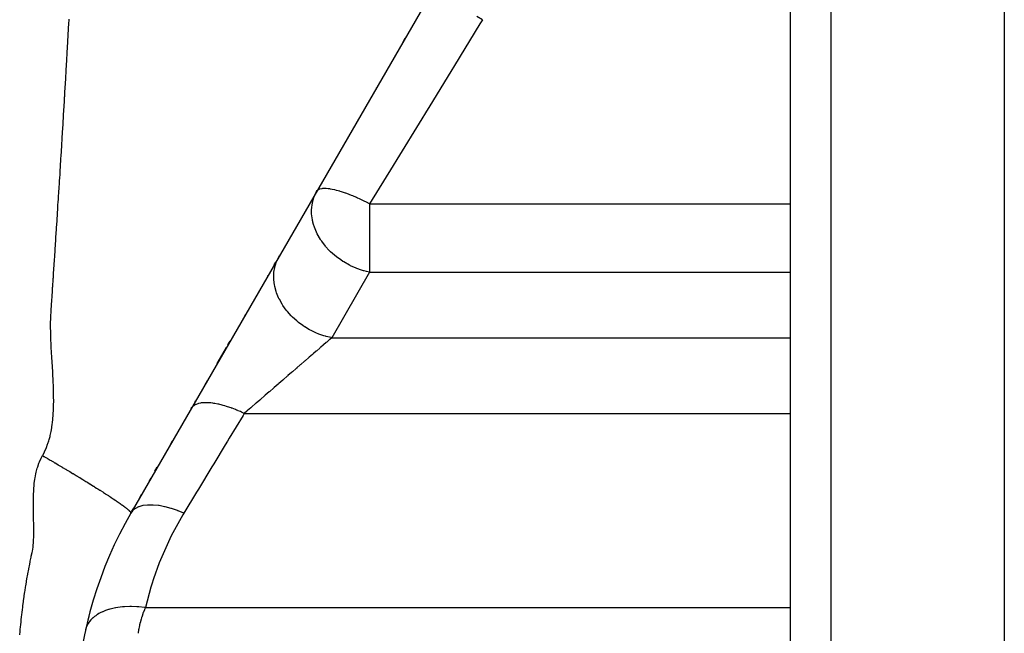
# Model space of a CAD drawing. Extents: x 24 to 1190, y -660 to 283.
# Drawn here: x 835 to 884, y -217 to -187 of the extents above; entities that cross this region are included whole.
import ezdxf

# ---------------------------------------------------------------- set-up
doc = ezdxf.new("R2010")
doc.units = 0
doc.linetypes.add('DASHED', pattern=[11.05, 8.7, -2.35])
doc.layers.get('0').update_dxf_attribs({"linetype": 'CONTINUOUS'})
doc.layers.add('NEVIDI', color=4, linetype='DASHED')

msp = doc.modelspace()

# ---------------------------------------------------------------- linework, layer by layer
at = {"color": 2}
for p, q in [((873, -180.999994), (873, -278.999994)), ((873, -180.999994), (873, -278.999994)), ((883.5, -180.999994), (883.5, -280.999994)), ((855.320508, -185.64101), (840.679492, -210.999994)), ((854.024036, -187.886565), (854.134108, -187.695916)), ((853.949455, -188.015744), (853.951154, -188.012802)), ((852.710639, -190.161436), (852.720851, -190.143747)), ((849.788742, -195.22231), (849.819872, -195.168391)), ((847.931017, -198.439985), (847.975713, -198.362569)), ((847.712278, -198.818851), (847.790356, -198.683617)), ((847.398315, -199.362652), (847.419137, -199.326586)), ((847.226761, -199.659792), (847.233222, -199.6486)), ((846.857238, -200.299823), (846.860971, -200.293358)), ((847.046118, -199.972673), (847.047189, -199.970819)), ((846.661224, -200.639329), (846.674609, -200.616147)), ((846.250208, -201.351231), (846.301322, -201.262698)), ((845.441938, -202.751195), (845.552811, -202.559157)), ((844.916382, -203.661484), (845.365202, -202.884106)), ((844.93051, -203.637014), (844.989585, -203.534694)), ((844.424898, -204.51276), (844.313562, -204.7056)), ((843.84074, -205.524552), (843.856355, -205.497505)), ((843.64364, -205.86594), (843.667898, -205.823922)), ((842.617912, -207.642552), (842.727192, -207.453274)), ((841.861931, -208.951949), (841.97644, -208.753614)), ((841.593994, -209.41603), (841.671465, -209.281846)), ((841.098373, -210.274471), (841.210018, -210.081096)), ((840.735085, -210.903704), (840.821365, -210.754262)), ((840.679492, -210.999994), (840.704655, -210.95641))]:
    msp.add_line(p, q, dxfattribs=at)
msp.add_arc((858, -220.999994), 20, 150.000001, 176.749164, dxfattribs=at)
at = {"layer": 'NEVIDI', "color": 7, "linetype": 'CONTINUOUS'}
for p, q in [((875, -180.999994), (875, -280.999994)), ((837.638593, -187.029988), (837.653231, -186.765933)), ((857.918587, -186.793407), (857.645165, -186.63959)), ((857.918587, -186.793407), (857.794893, -186.995522)), ((837.622114, -187.325882), (837.628417, -187.212873)), ((837.628417, -187.212873), (837.630278, -187.17946)), ((837.630278, -187.17946), (837.638424, -187.033027)), ((837.638424, -187.033027), (837.638593, -187.029988)), ((857.794893, -186.995522), (856.54753, -189.03372)), ((837.589269, -187.911467), (837.597508, -187.765086)), ((837.597508, -187.765086), (837.603441, -187.65947)), ((837.603441, -187.65947), (837.613683, -187.476714)), ((837.613683, -187.476714), (837.613931, -187.472294)), ((837.613931, -187.472294), (837.622114, -187.325882)), ((837.564438, -188.350546), (837.572733, -188.204197)), ((837.572733, -188.204197), (837.578281, -188.106134)), ((837.578281, -188.106134), (837.588599, -187.923343)), ((837.588599, -187.923343), (837.589269, -187.911467)), ((837.539439, -188.78953), (837.547791, -188.643212)), ((837.547791, -188.643212), (837.552952, -188.552618)), ((837.552952, -188.552618), (837.563341, -188.369874)), ((837.563341, -188.369874), (837.564438, -188.350546)), ((837.514273, -189.22842), (837.52268, -189.082134)), ((837.52268, -189.082134), (837.527454, -188.998923)), ((837.527454, -188.998923), (837.537909, -188.816308)), ((837.537909, -188.816308), (837.539439, -188.78953)), ((856.54753, -189.03372), (856.36322, -189.334884)), ((837.486526, -189.708878), (837.48894, -189.667212)), ((837.48894, -189.667212), (837.497403, -189.520959)), ((837.497403, -189.520959), (837.501783, -189.445129)), ((837.501783, -189.445129), (837.512304, -189.262643)), ((837.512304, -189.262643), (837.514273, -189.22842)), ((856.36322, -189.334884), (855.335407, -191.014342)), ((837.449912, -190.337468), (837.460577, -190.155004)), ((837.460577, -190.155004), (837.463441, -190.1059)), ((837.463441, -190.1059), (837.471959, -189.959682)), ((837.471959, -189.959682), (837.475934, -189.891345)), ((837.475934, -189.891345), (837.486526, -189.708878)), ((837.423727, -190.783346), (837.434456, -190.601017)), ((837.434456, -190.601017), (837.437777, -190.544479)), ((837.437777, -190.544479), (837.44635, -190.398298)), ((837.44635, -190.398298), (837.449912, -190.337468)), ((837.39737, -191.229133), (837.408181, -191.04665)), ((837.408181, -191.04665), (837.411947, -190.982954)), ((837.411947, -190.982954), (837.420576, -190.836805)), ((837.420576, -190.836805), (837.423727, -190.783346)), ((855.335407, -191.014342), (855.12558, -191.357202)), ((837.370841, -191.674828), (837.381716, -191.492482)), ((837.381716, -191.492482), (837.38595, -191.421354)), ((837.38595, -191.421354), (837.394635, -191.275228)), ((837.394635, -191.275228), (837.39737, -191.229133)), ((855.12558, -191.357202), (854.942923, -191.655666)), ((837.344143, -192.120372), (837.355082, -191.938173)), ((837.355082, -191.938173), (837.359788, -191.859629)), ((837.359788, -191.859629), (837.368527, -191.713555)), ((837.368527, -191.713555), (837.370841, -191.674828)), ((854.942923, -191.655666), (853.717815, -193.657503)), ((837.30697, -192.735853), (837.315819, -192.589836)), ((837.315819, -192.589836), (837.317273, -192.565826)), ((837.317273, -192.565826), (837.328287, -192.383583)), ((837.328287, -192.383583), (837.333463, -192.297778)), ((837.333463, -192.297778), (837.342256, -192.151738)), ((837.342256, -192.151738), (837.344143, -192.120372)), ((837.280311, -193.173848), (837.289216, -193.02786)), ((837.289216, -193.02786), (837.290244, -193.010986)), ((837.290244, -193.010986), (837.301317, -192.828969)), ((837.301317, -192.828969), (837.30697, -192.735853)), ((837.25349, -193.611745), (837.262448, -193.465791)), ((837.262448, -193.465791), (837.263033, -193.456256)), ((837.263033, -193.456256), (837.27418, -193.274192)), ((837.27418, -193.274192), (837.280311, -193.173848)), ((837.226507, -194.049526), (837.235519, -193.903612)), ((837.235519, -193.903612), (837.235655, -193.901412)), ((837.235655, -193.901412), (837.246869, -193.719411)), ((837.246869, -193.719411), (837.25349, -193.611745)), ((853.53722, -193.952598), (852.386822, -195.832375)), ((853.717815, -193.657503), (853.53722, -193.952598)), ((837.191752, -194.609382), (837.20811, -194.346445)), ((837.20811, -194.346445), (837.208428, -194.341313)), ((837.208428, -194.341313), (837.217477, -194.195426)), ((837.217477, -194.195426), (837.219403, -194.16432)), ((837.219403, -194.16432), (837.226507, -194.049526)), ((837.163947, -195.054047), (837.180395, -194.791356)), ((837.180395, -194.791356), (837.181174, -194.778897)), ((837.181174, -194.778897), (837.190277, -194.633049)), ((837.190277, -194.633049), (837.191752, -194.609382)), ((837.135968, -195.498612), (837.152522, -195.235935)), ((837.152522, -195.235935), (837.153753, -195.216364)), ((837.153753, -195.216364), (837.162912, -195.070555)), ((837.162912, -195.070555), (837.163947, -195.054047)), ((849.650443, -195.521565), (849.690723, -195.418576)), ((849.690723, -195.418576), (849.788742, -195.22231)), ((849.81228, -195.189523), (849.788742, -195.22231)), ((849.844202, -195.159598), (849.81228, -195.189523)), ((849.847679, -195.156946), (849.844202, -195.159598)), ((849.848314, -195.156472), (849.847679, -195.156946)), ((849.9364, -195.111175), (849.848314, -195.156472)), ((849.942672, -195.109034), (849.9364, -195.111175)), ((849.947722, -195.107387), (849.942672, -195.109034)), ((850.050928, -195.08509), (849.947722, -195.107387)), ((850.07694, -195.082102), (850.050928, -195.08509)), ((850.083498, -195.08148), (850.07694, -195.082102)), ((850.19078, -195.077537), (850.083498, -195.08148)), ((850.245049, -195.079202), (850.19078, -195.077537)), ((850.25301, -195.079618), (850.245049, -195.079202)), ((850.35531, -195.08835), (850.25301, -195.079618)), ((850.444525, -195.100364), (850.35531, -195.08835)), ((850.453794, -195.101815), (850.444525, -195.100364)), ((850.544697, -195.11785), (850.453794, -195.101815)), ((850.672448, -195.14528), (850.544697, -195.11785)), ((850.682885, -195.147747), (850.672448, -195.14528)), ((850.759296, -195.166752), (850.682885, -195.147747)), ((850.840758, -195.188727), (850.759296, -195.166752)), ((850.925489, -195.2133), (850.840758, -195.188727)), ((850.93695, -195.21675), (850.925489, -195.2133)), ((850.999896, -195.236213), (850.93695, -195.21675)), ((851.199932, -195.303419), (850.999896, -195.236213)), ((851.212231, -195.307799), (851.199932, -195.303419)), ((851.267646, -195.327868), (851.212231, -195.307799)), ((851.491758, -195.414319), (851.267646, -195.327868)), ((851.50472, -195.419566), (851.491758, -195.414319)), ((851.562275, -195.443175), (851.50472, -195.419566)), ((851.745205, -195.521477), (851.562275, -195.443175)), ((837.098403, -196.090961), (837.107675, -195.945225)), ((837.107675, -195.945225), (837.107798, -195.9433)), ((837.107798, -195.9433), (837.124463, -195.680576)), ((837.124463, -195.680576), (837.126163, -195.653718)), ((837.126163, -195.653718), (837.135379, -195.507946)), ((837.135379, -195.507946), (837.135968, -195.498612)), ((849.545918, -196.010432), (849.562072, -195.873007)), ((849.562072, -195.873007), (849.595156, -195.706072)), ((849.595156, -195.706072), (849.61691, -195.624992)), ((849.61691, -195.624992), (849.650443, -195.521565)), ((851.796697, -195.544383), (851.745205, -195.521477)), ((851.810128, -195.550419), (851.796697, -195.544383)), ((851.882566, -195.583401), (851.810128, -195.550419)), ((852.110277, -195.691702), (851.882566, -195.583401)), ((852.123982, -195.69844), (852.110277, -195.691702)), ((852.226413, -195.749571), (852.123982, -195.69844)), ((852.386822, -195.832375), (852.226413, -195.749571)), ((852.386818, -195.832367), (873, -195.832367)), ((852.386818, -195.832367), (852.386818, -196.72231)), ((837.067836, -196.569343), (837.079471, -196.387621)), ((837.079471, -196.387621), (837.079805, -196.382398)), ((837.079805, -196.382398), (837.089113, -196.236685)), ((837.089113, -196.236685), (837.096238, -196.124948)), ((837.096238, -196.124948), (837.098403, -196.090961)), ((849.539609, -196.12716), (849.545918, -196.010432)), ((849.539653, -196.237552), (849.539609, -196.12716)), ((849.543832, -196.326683), (849.539653, -196.237552)), ((849.580913, -196.60984), (849.543832, -196.326683)), ((837.039279, -197.013533), (837.05098, -196.831839)), ((837.05098, -196.831839), (837.051775, -196.819471)), ((837.051775, -196.819471), (837.061136, -196.67379)), ((837.061136, -196.67379), (837.067836, -196.569343)), ((849.588912, -196.649336), (849.580913, -196.60984)), ((849.599381, -196.696574), (849.588912, -196.649336)), ((849.605497, -196.72231), (849.599381, -196.696574)), ((849.636783, -196.838666), (849.605497, -196.72231)), ((849.680418, -196.973251), (849.636783, -196.838666)), ((852.386818, -196.72231), (852.386818, -199.179766)), ((837.010562, -197.457714), (837.022316, -197.276201)), ((837.022316, -197.276201), (837.023593, -197.256452)), ((837.023593, -197.256452), (837.033004, -197.110801)), ((837.033004, -197.110801), (837.039279, -197.013533)), ((849.744261, -197.13662), (849.680418, -196.973251)), ((849.779077, -197.214717), (849.744261, -197.13662)), ((849.81687, -197.293088), (849.779077, -197.214717)), ((849.982468, -197.582686), (849.81687, -197.293088)), ((836.976305, -197.984573), (836.981704, -197.901754)), ((836.981704, -197.901754), (836.993519, -197.720226)), ((836.993519, -197.720226), (836.995267, -197.693351)), ((836.995267, -197.693351), (837.004724, -197.547727)), ((837.004724, -197.547727), (837.010562, -197.457714)), ((849.995954, -197.603404), (849.982468, -197.582686)), ((850.036985, -197.664375), (849.995954, -197.603404)), ((850.214716, -197.899096), (850.036985, -197.664375)), ((850.246736, -197.9372), (850.214716, -197.899096)), ((836.947731, -198.421321), (836.952689, -198.345734)), ((836.952689, -198.345734), (836.964577, -198.164167)), ((836.964577, -198.164167), (836.966799, -198.130169)), ((836.966799, -198.130169), (836.976305, -197.984573)), ((850.394037, -198.099407), (850.246736, -197.9372)), ((850.469524, -198.17526), (850.394037, -198.099407)), ((850.572989, -198.272355), (850.469524, -198.17526)), ((850.75615, -198.427311), (850.572989, -198.272355)), ((836.909331, -199.003421), (836.918967, -198.857926)), ((836.918967, -198.857926), (836.923494, -198.789436)), ((836.923494, -198.789436), (836.935473, -198.607791)), ((836.935473, -198.607791), (836.938166, -198.566874)), ((836.938166, -198.566874), (836.947731, -198.421321)), ((847.749647, -198.876461), (847.822876, -198.660476)), ((847.822876, -198.660476), (847.833012, -198.636216)), ((847.833012, -198.636216), (847.850798, -198.595851)), ((847.850798, -198.595851), (847.931017, -198.439985)), ((850.764331, -198.433777), (850.75615, -198.427311)), ((850.967337, -198.583133), (850.764331, -198.433777)), ((851.069879, -198.651093), (850.967337, -198.583133)), ((851.114802, -198.679408), (851.069879, -198.651093)), ((851.405391, -198.842819), (851.114802, -198.679408)), ((851.435799, -198.858058), (851.405391, -198.842819)), ((851.44866, -198.864403), (851.435799, -198.858058)), ((851.728043, -198.987985), (851.44866, -198.864403)), ((836.880325, -199.439815), (836.889996, -199.294356)), ((836.889996, -199.294356), (836.89408, -199.232956)), ((836.89408, -199.232956), (836.906131, -199.05164)), ((836.906131, -199.05164), (836.909331, -199.003421)), ((847.68289, -199.484356), (847.686731, -199.246839)), ((847.686731, -199.246839), (847.688188, -199.228166)), ((847.688188, -199.228166), (847.693369, -199.174305)), ((847.693369, -199.174305), (847.73221, -198.945644)), ((847.73221, -198.945644), (847.737429, -198.923756)), ((847.737429, -198.923756), (847.749647, -198.876461)), ((852.386818, -199.179766), (850.529093, -202.397441)), ((851.757219, -198.999373), (851.728043, -198.987985)), ((851.992637, -199.081241), (851.757219, -198.999373)), ((852.090107, -199.110034), (851.992637, -199.081241)), ((852.1195, -199.118141), (852.090107, -199.110034)), ((852.230727, -199.146424), (852.1195, -199.118141)), ((852.386818, -199.179766), (852.230727, -199.146424)), ((852.386818, -199.179766), (873, -199.179766)), ((836.851439, -199.876271), (836.861041, -199.73076)), ((836.861041, -199.73076), (836.864624, -199.676567)), ((836.864624, -199.676567), (836.876649, -199.495152)), ((836.876649, -199.495152), (836.880325, -199.439815)), ((847.6861, -199.544264), (847.68289, -199.484356)), ((847.687152, -199.559159), (847.6861, -199.544264)), ((847.718363, -199.801884), (847.687152, -199.559159)), ((847.73118, -199.866977), (847.718363, -199.801884)), ((836.818459, -200.380599), (836.822864, -200.312873)), ((836.822864, -200.312873), (836.832351, -200.167326)), ((836.832351, -200.167326), (836.83543, -200.120196)), ((836.83543, -200.120196), (836.847363, -199.938205)), ((836.847363, -199.938205), (836.851439, -199.876271)), ((847.733457, -199.877643), (847.73118, -199.866977)), ((847.799217, -200.121608), (847.733457, -199.877643)), ((847.822712, -200.19098), (847.799217, -200.121608)), ((847.824932, -200.197225), (847.822712, -200.19098)), ((847.924195, -200.438504), (847.824932, -200.197225)), ((836.790399, -200.820543), (836.79484, -200.749668)), ((836.79484, -200.749668), (836.804048, -200.604027)), ((836.804048, -200.604027), (836.806607, -200.564027)), ((836.806607, -200.564027), (836.818459, -200.380599)), ((847.959171, -200.510817), (847.924195, -200.438504)), ((847.960091, -200.512651), (847.959171, -200.510817)), ((848.091242, -200.747317), (847.960091, -200.512651)), ((848.136687, -200.818727), (848.091242, -200.747317)), ((836.752842, -201.454074), (836.763258, -201.263868)), ((836.763258, -201.263868), (836.767549, -201.186844)), ((836.767549, -201.186844), (836.776475, -201.040987)), ((836.776475, -201.040987), (836.778549, -201.008292)), ((836.778549, -201.008292), (836.790027, -200.826494)), ((836.790027, -200.826494), (836.790399, -200.820543)), ((848.138229, -200.821079), (848.136687, -200.818727)), ((848.297575, -201.042969), (848.138229, -200.821079)), ((848.351904, -201.110615), (848.297575, -201.042969)), ((848.356951, -201.116724), (848.351904, -201.110615)), ((848.540082, -201.32098), (848.356951, -201.116724)), ((836.745504, -201.720873), (836.746181, -201.627139)), ((836.746839, -201.911412), (836.745504, -201.720873)), ((836.746181, -201.627139), (836.751302, -201.479284)), ((836.751302, -201.479284), (836.752842, -201.454074)), ((848.602358, -201.383692), (848.540082, -201.32098)), ((848.611795, -201.392932), (848.602358, -201.383692)), ((848.814586, -201.576552), (848.611795, -201.392932)), ((848.88394, -201.633447), (848.814586, -201.576552)), ((848.898468, -201.64502), (848.88394, -201.633447)), ((849.116903, -201.805798), (848.898468, -201.64502)), ((836.747106, -201.929058), (836.746839, -201.911412)), ((836.750188, -202.08142), (836.747106, -201.929058)), ((836.752805, -202.179193), (836.750188, -202.08142)), ((836.759392, -202.379805), (836.752805, -202.179193)), ((849.192002, -201.855783), (849.116903, -201.805798)), ((849.21213, -201.868753), (849.192002, -201.855783)), ((849.441841, -202.004789), (849.21213, -201.868753)), ((849.521646, -202.047185), (849.441841, -202.004789)), ((849.547593, -202.060457), (849.521646, -202.047185)), ((849.784595, -202.170572), (849.547593, -202.060457)), ((849.867617, -202.204592), (849.784595, -202.170572)), ((849.899478, -202.217042), (849.867617, -202.204592)), ((850.139098, -202.300213), (849.899478, -202.217042)), ((836.759694, -202.388092), (836.759392, -202.379805)), ((836.765688, -202.542146), (836.759694, -202.388092)), ((836.770187, -202.648177), (836.765688, -202.542146)), ((836.772328, -202.696553), (836.770187, -202.648177)), ((836.779505, -202.851234), (836.772328, -202.696553)), ((850.261522, -202.629162), (850.131308, -202.741931)), ((850.224322, -202.32544), (850.139098, -202.300213)), ((850.261814, -202.335827), (850.224322, -202.32544)), ((850.284943, -202.608879), (850.261522, -202.629162)), ((850.49991, -202.391769), (850.261814, -202.335827)), ((850.321154, -202.57752), (850.284943, -202.608879)), ((850.406162, -202.503901), (850.321154, -202.57752)), ((850.42773, -202.485223), (850.406162, -202.503901)), ((850.529091, -202.397442), (850.42773, -202.485223)), ((850.529093, -202.397441), (850.49991, -202.391769)), ((850.529093, -202.397441), (873, -202.397441)), ((836.779568, -202.85254), (836.779505, -202.851234)), ((836.793421, -203.126236), (836.779568, -202.85254)), ((836.795298, -203.161333), (836.793421, -203.126236)), ((836.803859, -203.316731), (836.795298, -203.161333)), ((849.612102, -203.191577), (849.58291, -203.216859)), ((849.63656, -203.170396), (849.612102, -203.191577)), ((849.766241, -203.058089), (849.63656, -203.170396)), ((849.794179, -203.033894), (849.766241, -203.058089)), ((849.940914, -202.906818), (849.794179, -203.033894)), ((849.967492, -202.8838), (849.940914, -202.906818)), ((849.999257, -202.856291), (849.967492, -202.8838)), ((850.106262, -202.763622), (849.999257, -202.856291)), ((850.131308, -202.741931), (850.106262, -202.763622)), ((836.804511, -203.32827), (836.803859, -203.316731)), ((836.820894, -203.608164), (836.804511, -203.32827)), ((836.822095, -203.628127), (836.820894, -203.608164)), ((836.831539, -203.783993), (836.822095, -203.628127)), ((849.193239, -203.554324), (849.021103, -203.703398)), ((849.22478, -203.527009), (849.193239, -203.554324)), ((849.23978, -203.514018), (849.22478, -203.527009)), ((849.391532, -203.382597), (849.23978, -203.514018)), ((849.422047, -203.35617), (849.391532, -203.382597)), ((849.58291, -203.216859), (849.422047, -203.35617)), ((836.832867, -203.805811), (836.831539, -203.783993)), ((836.849853, -204.088771), (836.832867, -203.805811)), ((836.850248, -204.095588), (836.849853, -204.088771)), ((836.858921, -204.250984), (836.850248, -204.095588)), ((848.563985, -204.099273), (848.380217, -204.258421)), ((848.597916, -204.069888), (848.563985, -204.099273)), ((848.778586, -203.913423), (848.597916, -204.069888)), ((848.811853, -203.884614), (848.778586, -203.913423)), ((848.815678, -203.881301), (848.811853, -203.884614)), ((848.988596, -203.73155), (848.815678, -203.881301)), ((849.021103, -203.703398), (848.988596, -203.73155)), ((836.860619, -204.282905), (836.858921, -204.250984)), ((836.866889, -204.405995), (836.860619, -204.282905)), ((836.874096, -204.560565), (836.866889, -204.405995)), ((836.874407, -204.567647), (836.874096, -204.560565)), ((836.882047, -204.756104), (836.874407, -204.567647)), ((847.937164, -204.642117), (847.915637, -204.66076)), ((848.12485, -204.479576), (847.937164, -204.642117)), ((848.159676, -204.449415), (848.12485, -204.479576)), ((848.345922, -204.288121), (848.159676, -204.449415)), ((848.371721, -204.265779), (848.345922, -204.288121)), ((848.380217, -204.258421), (848.371721, -204.265779)), ((836.885965, -204.868304), (836.882047, -204.756104)), ((836.890472, -205.021404), (836.885965, -204.868304)), ((836.890985, -205.041407), (836.890472, -205.021404)), ((836.894786, -205.224258), (836.890985, -205.041407)), ((847.454971, -205.05971), (847.26726, -205.222273)), ((847.455833, -205.058964), (847.454971, -205.05971)), ((847.490007, -205.029368), (847.455833, -205.058964)), ((847.678648, -204.865999), (847.490007, -205.029368)), ((847.713598, -204.835731), (847.678648, -204.865999)), ((847.902142, -204.672447), (847.713598, -204.835731)), ((847.915637, -204.66076), (847.902142, -204.672447)), ((836.896142, -205.325744), (836.894786, -205.224258)), ((836.895764, -205.685177), (836.897047, -205.504758)), ((836.897039, -205.476835), (836.896142, -205.325744)), ((836.897047, -205.504758), (836.897039, -205.476835)), ((844.004163, -205.623357), (843.993009, -205.626349)), ((844.011913, -205.621362), (844.004163, -205.623357)), ((844.094509, -205.603933), (844.011913, -205.621362)), ((844.12419, -205.599196), (844.094509, -205.603933)), ((844.202447, -205.589989), (844.12419, -205.599196)), ((844.211791, -205.589181), (844.202447, -205.589989)), ((844.238203, -205.587205), (844.211791, -205.589181)), ((844.271215, -205.585351), (844.238203, -205.587205)), ((844.396993, -205.58387), (844.271215, -205.585351)), ((844.433052, -205.584907), (844.396993, -205.58387)), ((844.433344, -205.584918), (844.433052, -205.584907)), ((844.44402, -205.585341), (844.433344, -205.584918)), ((844.56969, -205.593943), (844.44402, -205.585341)), ((844.608557, -205.597862), (844.56969, -205.593943)), ((844.69301, -205.608236), (844.608557, -205.597862)), ((844.704843, -205.609883), (844.69301, -205.608236)), ((844.754949, -205.61736), (844.704843, -205.609883)), ((844.796367, -205.624133), (844.754949, -205.61736)), ((844.951402, -205.653932), (844.796367, -205.624133)), ((846.827932, -205.602745), (846.793959, -205.632167)), ((846.999908, -205.453808), (846.827932, -205.602745)), ((847.011768, -205.443537), (846.999908, -205.453808)), ((847.046265, -205.413662), (847.011768, -205.443537)), ((847.232429, -205.252438), (847.046265, -205.413662)), ((847.26726, -205.222273), (847.232429, -205.252438)), ((836.879672, -206.13588), (836.888763, -205.955152)), ((836.888763, -205.955152), (836.889911, -205.924609)), ((836.889911, -205.924609), (836.894143, -205.776394)), ((836.894143, -205.776394), (836.895764, -205.685177)), ((843.690239, -205.800707), (843.645622, -205.862504)), ((843.704526, -205.78505), (843.690239, -205.800707)), ((843.717003, -205.772523), (843.704526, -205.78505)), ((843.721569, -205.768174), (843.717003, -205.772523)), ((843.764049, -205.732683), (843.721569, -205.768174)), ((843.782461, -205.71959), (843.764049, -205.732683)), ((843.8414, -205.684555), (843.782461, -205.71959)), ((843.847665, -205.681345), (843.8414, -205.684555)), ((843.856555, -205.676934), (843.847665, -205.681345)), ((843.87884, -205.666586), (843.856555, -205.676934)), ((843.966969, -205.633913), (843.87884, -205.666586)), ((843.993009, -205.626349), (843.966969, -205.633913)), ((844.977449, -205.659588), (844.951402, -205.653932)), ((844.990236, -205.662431), (844.977449, -205.659588)), ((844.995002, -205.663501), (844.990236, -205.662431)), ((845.157592, -205.703405), (844.995002, -205.663501)), ((845.203166, -205.715724), (845.157592, -205.703405)), ((845.282069, -205.738164), (845.203166, -205.715724)), ((845.295631, -205.742161), (845.282069, -205.738164)), ((845.371889, -205.765371), (845.295631, -205.742161)), ((845.418935, -205.780306), (845.371889, -205.765371)), ((845.592807, -205.839415), (845.418935, -205.780306)), ((845.60188, -205.842664), (845.592807, -205.839415)), ((845.615985, -205.847746), (845.60188, -205.842664)), ((845.641073, -205.856882), (845.615985, -205.847746)), ((845.818533, -205.924916), (845.641073, -205.856882)), ((845.867618, -205.944772), (845.818533, -205.924916)), ((845.932067, -205.971514), (845.867618, -205.944772)), ((845.946311, -205.977526), (845.932067, -205.971514)), ((846.047511, -206.021295), (845.946311, -205.977526)), ((846.097004, -206.043369), (846.047511, -206.021295)), ((846.241717, -206.110419), (846.097004, -206.043369)), ((846.370407, -205.998977), (846.241717, -206.110426)), ((846.402924, -205.970816), (846.370407, -205.998977)), ((846.556343, -205.83795), (846.402924, -205.970816)), ((846.579841, -205.8176), (846.556343, -205.83795)), ((846.61317, -205.788736), (846.579841, -205.8176)), ((846.793959, -205.632167), (846.61317, -205.788736)), ((836.829559, -206.644293), (836.838983, -206.572191)), ((836.838983, -206.572191), (836.858686, -206.395844)), ((836.858686, -206.395844), (836.862038, -206.36106)), ((836.862038, -206.36106), (836.874138, -206.217121)), ((836.874138, -206.217121), (836.879672, -206.13588)), ((846.183539, -206.206389), (845.504171, -207.327053)), ((846.241717, -206.110419), (846.183539, -206.206389)), ((846.241716, -206.110418), (873, -206.110418)), ((836.728343, -207.190569), (836.758479, -207.056713)), ((836.758479, -207.056713), (836.771604, -206.992594)), ((836.771604, -206.992594), (836.802235, -206.824673)), ((836.802235, -206.824673), (836.808962, -206.783501)), ((836.808962, -206.783501), (836.829559, -206.644293)), ((836.616651, -207.580102), (836.65758, -207.452357)), ((836.65758, -207.452357), (836.674391, -207.395468)), ((836.674391, -207.395468), (836.717208, -207.236083)), ((836.717208, -207.236083), (836.728343, -207.190569)), ((845.413477, -207.476657), (845.308297, -207.650156)), ((845.504171, -207.327053), (845.413477, -207.476657)), ((836.374123, -208.138579), (836.448212, -207.994626)), ((836.448212, -207.994626), (836.469612, -207.949453)), ((836.469612, -207.949453), (836.52286, -207.828768)), ((836.52286, -207.828768), (836.543566, -207.778239)), ((836.543566, -207.778239), (836.60055, -207.62673)), ((836.60055, -207.62673), (836.616651, -207.580102)), ((845.308297, -207.650156), (844.742004, -208.584296)), ((836.177226, -208.547954), (836.204536, -208.479835)), ((836.204536, -208.479835), (836.285607, -208.302364)), ((836.285607, -208.302364), (836.319043, -208.237837)), ((836.319043, -208.237837), (836.349365, -208.182895)), ((836.349365, -208.182895), (836.374123, -208.138579)), ((836.349365, -208.182895), (836.420615, -208.22391)), ((836.420615, -208.22391), (836.427094, -208.227644)), ((836.427094, -208.227644), (836.44875, -208.240129)), ((836.44875, -208.240129), (836.573143, -208.312001)), ((836.573143, -208.312001), (836.596956, -208.325789)), ((836.596956, -208.325789), (836.618902, -208.338505)), ((836.618902, -208.338505), (836.730627, -208.403367)), ((836.730627, -208.403367), (836.769053, -208.425725)), ((836.769053, -208.425725), (836.791252, -208.438653)), ((836.791252, -208.438653), (836.88655, -208.494246)), ((836.88655, -208.494246), (836.943046, -208.527278)), ((836.023285, -209.068186), (836.04002, -208.994783)), ((836.04002, -208.994783), (836.090693, -208.803623)), ((836.090693, -208.803623), (836.112415, -208.732553)), ((836.112415, -208.732553), (836.177226, -208.547954)), ((836.943046, -208.527278), (836.965451, -208.540392)), ((836.965451, -208.540392), (837.046926, -208.588158)), ((837.046926, -208.588158), (837.118488, -208.630208)), ((837.118488, -208.630208), (837.141037, -208.643476)), ((837.141037, -208.643476), (837.205336, -208.681362)), ((837.205336, -208.681362), (837.294947, -208.734285)), ((837.294947, -208.734285), (837.317594, -208.747683)), ((837.317594, -208.747683), (837.367291, -208.777116)), ((837.367291, -208.777116), (837.471968, -208.839262)), ((837.471968, -208.839262), (837.494653, -208.852757)), ((837.494653, -208.852757), (837.526697, -208.871836)), ((837.526697, -208.871836), (837.649025, -208.944848)), ((837.649025, -208.944848), (837.671675, -208.958399)), ((837.671675, -208.958399), (837.688896, -208.968708)), ((837.688896, -208.968708), (837.825621, -209.050767)), ((844.652373, -208.732149), (843.989107, -209.826256)), ((844.742004, -208.584296), (844.652373, -208.732149)), ((835.945962, -209.541682), (835.972934, -209.33975)), ((835.972934, -209.33975), (835.985085, -209.265011)), ((835.985085, -209.265011), (836.023285, -209.068186)), ((837.825621, -209.050767), (837.847631, -209.064012)), ((837.847631, -209.064012), (837.848179, -209.064342)), ((837.848179, -209.064342), (838.001261, -209.156741)), ((838.001261, -209.156741), (838.008505, -209.161125)), ((838.008505, -209.161125), (838.023646, -209.170294)), ((838.023646, -209.170294), (838.165014, -209.256136)), ((838.165014, -209.256136), (838.175294, -209.262396)), ((838.175294, -209.262396), (838.197434, -209.275886)), ((838.197434, -209.275886), (838.322768, -209.352464)), ((838.322768, -209.352464), (838.347181, -209.367423)), ((838.347181, -209.367423), (838.36901, -209.380812)), ((838.36901, -209.380812), (838.475474, -209.446277)), ((838.475474, -209.446277), (838.516373, -209.471502)), ((838.516373, -209.471502), (838.537849, -209.484765)), ((838.537849, -209.484765), (838.628372, -209.540806)), ((835.909157, -210.106914), (835.916943, -209.9009)), ((835.916943, -209.9009), (835.921365, -209.822774)), ((835.921365, -209.822774), (835.937886, -209.617746)), ((835.937886, -209.617746), (835.945962, -209.541682)), ((838.628372, -209.540806), (838.682305, -209.574301)), ((838.682305, -209.574301), (838.703298, -209.58736)), ((838.703298, -209.58736), (838.775577, -209.632422)), ((838.775577, -209.632422), (838.844392, -209.675468)), ((838.844392, -209.675468), (838.864851, -209.688294)), ((838.864851, -209.688294), (838.922056, -209.724226)), ((838.922056, -209.724226), (839.002034, -209.774642)), ((839.002034, -209.774642), (839.021906, -209.787202)), ((839.021906, -209.787202), (839.061935, -209.812544)), ((839.061935, -209.812544), (839.154765, -209.871537)), ((839.154765, -209.871537), (839.17394, -209.883763)), ((839.17394, -209.883763), (839.200195, -209.900526)), ((839.200195, -209.900526), (839.30202, -209.965802)), ((839.30202, -209.965802), (839.320446, -209.977662)), ((843.989107, -209.826256), (843.900563, -209.972316)), ((835.904026, -210.474929), (835.904464, -210.393315)), ((835.904464, -210.393315), (835.907283, -210.187491)), ((835.907283, -210.187491), (835.909157, -210.106914)), ((839.320446, -209.977662), (839.331324, -209.984669)), ((839.331324, -209.984669), (839.443302, -210.057125)), ((839.443302, -210.057125), (839.46009, -210.068039)), ((839.46009, -210.068039), (839.460961, -210.068606)), ((839.460961, -210.068606), (839.578202, -210.14524)), ((839.578202, -210.14524), (839.580804, -210.14695)), ((839.580804, -210.14695), (839.595013, -210.156291)), ((839.595013, -210.156291), (839.698319, -210.224571)), ((839.698319, -210.224571), (839.706277, -210.229859)), ((839.706277, -210.229859), (839.722183, -210.240441)), ((839.722183, -210.240441), (839.807822, -210.297723)), ((839.807822, -210.297723), (839.827205, -210.310764)), ((839.827205, -210.310764), (839.842149, -210.320839)), ((839.842149, -210.320839), (839.913214, -210.369006)), ((839.913214, -210.369006), (839.940618, -210.387702)), ((839.940618, -210.387702), (839.954577, -210.397253)), ((839.954577, -210.397253), (840.010298, -210.435574)), ((840.010298, -210.435574), (840.046236, -210.46047)), ((843.900563, -209.972316), (843.27757, -210.999998)), ((835.904497, -210.68163), (835.904026, -210.474929)), ((835.90525, -210.761957), (835.904497, -210.68163)), ((835.908379, -210.969231), (835.90525, -210.761957)), ((840.046236, -210.46047), (840.059183, -210.469476)), ((840.059183, -210.469476), (840.102732, -210.499924)), ((840.102732, -210.499924), (840.143873, -210.528924)), ((840.143873, -210.528924), (840.155782, -210.537365)), ((840.155782, -210.537365), (840.186688, -210.559375)), ((840.186688, -210.559375), (840.233356, -210.592921)), ((840.233356, -210.592921), (840.244213, -210.600784)), ((840.244213, -210.600784), (840.265467, -210.616246)), ((840.265467, -210.616246), (840.314553, -210.652342)), ((840.314553, -210.652342), (840.324348, -210.659615)), ((840.324348, -210.659615), (840.336014, -210.668312)), ((840.336014, -210.668312), (840.387423, -210.707122)), ((840.387423, -210.707122), (840.396153, -210.7138)), ((840.396153, -210.7138), (840.400976, -210.717501)), ((840.400976, -210.717501), (840.451956, -210.757215)), ((840.451956, -210.757215), (840.457889, -210.761915)), ((840.457889, -210.761915), (840.459622, -210.763292)), ((840.459622, -210.763292), (840.508195, -210.802605)), ((840.508195, -210.802605), (840.509, -210.80327)), ((840.509, -210.80327), (840.51479, -210.808068)), ((840.51479, -210.808068), (840.552455, -210.840021)), ((840.552455, -210.840021), (840.556205, -210.843285)), ((840.556205, -210.843285), (840.561761, -210.848152)), ((840.561761, -210.848152), (840.589994, -210.873586)), ((840.589994, -210.873586), (840.596133, -210.879304)), ((840.596133, -210.879304), (840.600673, -210.883585)), ((840.600673, -210.883585), (840.620315, -210.902732)), ((840.620315, -210.902732), (840.628146, -210.910722)), ((840.628146, -210.910722), (840.631685, -210.914418)), ((840.631685, -210.914418), (840.644758, -210.928659)), ((840.644758, -210.928659), (840.652451, -210.937623)), ((840.76196, -210.888782), (840.679489, -211)), ((840.766935, -210.883503), (840.76196, -210.888782)), ((840.771919, -210.878331), (840.766935, -210.883503)), ((840.894811, -210.778475), (840.771919, -210.878331)), ((840.90137, -210.774281), (840.894811, -210.778475)), ((840.908008, -210.770126), (840.90137, -210.774281)), ((841.063383, -210.693916), (840.908008, -210.770126)), ((841.071429, -210.690868), (841.063383, -210.693916)), ((841.079552, -210.687864), (841.071429, -210.690868)), ((841.265158, -210.636408), (841.079552, -210.687864)), ((841.27457, -210.634549), (841.265158, -210.636408)), ((841.283919, -210.632765), (841.27457, -210.634549)), ((841.497074, -210.606825), (841.283919, -210.632765)), ((841.507726, -210.606184), (841.497074, -210.606825)), ((841.518287, -210.605604), (841.507726, -210.606184)), ((841.755602, -210.605601), (841.518287, -210.605604)), ((841.767318, -210.606189), (841.755602, -210.605601)), ((841.778926, -210.606822), (841.767318, -210.606189)), ((842.036912, -210.632742), (841.778926, -210.606822)), ((842.049512, -210.634549), (842.036912, -210.632742)), ((842.062178, -210.636413), (842.049512, -210.634549)), ((842.336895, -210.687867), (842.062178, -210.636413)), ((842.3502, -210.690866), (842.336895, -210.687867)), ((842.363556, -210.693922), (842.3502, -210.690866)), ((842.65093, -210.770132), (842.363556, -210.693922)), ((842.664733, -210.774277), (842.65093, -210.770132)), ((842.678584, -210.77848), (842.664733, -210.774277)), ((842.974437, -210.878339), (842.678584, -210.77848)), ((842.988343, -210.883497), (842.974437, -210.878339)), ((843.002498, -210.88879), (842.988343, -210.883497)), ((843.277568, -210.999994), (843.002498, -210.88879)), ((835.909892, -211.047718), (835.908379, -210.969231)), ((835.914324, -211.25458), (835.909892, -211.047718)), ((835.916008, -211.331012), (835.914324, -211.25458)), ((835.920148, -211.536257), (835.916008, -211.331012)), ((840.652451, -210.937623), (840.655019, -210.940747)), ((840.655019, -210.940747), (840.662576, -210.950473)), ((840.662576, -210.950473), (840.669289, -210.960115)), ((840.669289, -210.960115), (840.67092, -210.962684)), ((840.67092, -210.962684), (840.674632, -210.969075)), ((840.674632, -210.969075), (840.678923, -210.97832)), ((840.678923, -210.97832), (840.67965, -210.980347)), ((840.681204, -210.995578), (840.679492, -210.999994)), ((840.67965, -210.980347), (840.680693, -210.983892)), ((840.680693, -210.983892), (840.68164, -210.99237)), ((840.681504, -210.993877), (840.681204, -210.995578)), ((840.68164, -210.99237), (840.681504, -210.993877)), ((843.225125, -211.087105), (842.659867, -212.117274)), ((843.277568, -210.999994), (843.225125, -211.087105)), ((835.921361, -211.610726), (835.920148, -211.536257)), ((835.923306, -211.813299), (835.921361, -211.610726)), ((835.921597, -212.084835), (835.923368, -211.88579)), ((835.923368, -211.88579), (835.923306, -211.813299)), ((835.911605, -212.422217), (835.914791, -212.34854)), ((835.914791, -212.34854), (835.920261, -212.156361)), ((835.920261, -212.156361), (835.921597, -212.084835)), ((842.590706, -212.256887), (842.127089, -213.298155)), ((842.659867, -212.117274), (842.590706, -212.256887)), ((835.839727, -212.926564), (835.853181, -212.864755)), ((835.853181, -212.864755), (835.887749, -212.679882)), ((835.887749, -212.679882), (835.897371, -212.606033)), ((835.897371, -212.606033), (835.911605, -212.422217)), ((835.751677, -213.353268), (835.787935, -213.170695)), ((835.787935, -213.170695), (835.799519, -213.113971)), ((835.799519, -213.113971), (835.839727, -212.926564)), ((842.127089, -213.298155), (842.071332, -213.438578)), ((835.658307, -213.836384), (835.692147, -213.65834)), ((835.692147, -213.65834), (835.704573, -213.594065)), ((835.704573, -213.594065), (835.739578, -213.414864)), ((835.739578, -213.414864), (835.751677, -213.353268)), ((842.071332, -213.438578), (841.78582, -214.229487)), ((835.571321, -214.321126), (835.602137, -214.144336)), ((835.602137, -214.144336), (835.613854, -214.078694)), ((835.613854, -214.078694), (835.646162, -213.90158)), ((835.646162, -213.90158), (835.658307, -213.836384)), ((841.78582, -214.229487), (841.702309, -214.489484)), ((835.493319, -214.805162), (835.520532, -214.629613)), ((835.520532, -214.629613), (835.531112, -214.563326)), ((835.531112, -214.563326), (835.560136, -214.38703)), ((835.560136, -214.38703), (835.571321, -214.321126)), ((841.658953, -214.631006), (841.392341, -215.636941)), ((841.702309, -214.489484), (841.658953, -214.631006)), ((835.423899, -215.287877), (835.44797, -215.114428)), ((835.44797, -215.114428), (835.457647, -215.046574)), ((835.457647, -215.046574), (835.483231, -214.872092)), ((835.483231, -214.872092), (835.493319, -214.805162)), ((835.361613, -215.770272), (835.383021, -215.598695)), ((835.383021, -215.598695), (835.391912, -215.529264)), ((835.391912, -215.529264), (835.414614, -215.356629)), ((835.414614, -215.356629), (835.423899, -215.287877)), ((839.590063, -215.734083), (839.437029, -215.785831)), ((839.6037, -215.729948), (839.590063, -215.734083)), ((839.644157, -215.718108), (839.6037, -215.729948)), ((839.724022, -215.696534), (839.644157, -215.718108)), ((839.920005, -215.652871), (839.724022, -215.696534)), ((839.934852, -215.650062), (839.920005, -215.652871)), ((839.949967, -215.647271), (839.934852, -215.650062)), ((840.036227, -215.63263), (839.949967, -215.647271)), ((840.2765, -215.602648), (840.036227, -215.63263)), ((840.277637, -215.602542), (840.2765, -215.602648)), ((840.292352, -215.601197), (840.277637, -215.602542)), ((840.368998, -215.595053), (840.292352, -215.601197)), ((840.622522, -215.584593), (840.368998, -215.595053)), ((840.653182, -215.584311), (840.622522, -215.584593)), ((840.669803, -215.584244), (840.653182, -215.584311)), ((840.717353, -215.584384), (840.669803, -215.584244)), ((840.978769, -215.593716), (840.717353, -215.584384)), ((841.043036, -215.598177), (840.978769, -215.593716)), ((841.060047, -215.599499), (841.043036, -215.598177)), ((841.076066, -215.600796), (841.060047, -215.599499)), ((841.341328, -215.629758), (841.076066, -215.600796)), ((841.342922, -215.753883), (841.298147, -215.86758)), ((841.392347, -215.636936), (841.341328, -215.629758)), ((841.349979, -215.736677), (841.342922, -215.753883)), ((841.365926, -215.698444), (841.349979, -215.736677)), ((841.392347, -215.636936), (841.365926, -215.698444)), ((841.392341, -215.636941), (873, -215.636941)), ((835.305429, -216.252881), (835.324618, -216.082469)), ((835.324618, -216.082469), (835.332811, -216.011524)), ((835.332811, -216.011524), (835.353059, -215.840637)), ((835.353059, -215.840637), (835.361613, -215.770272)), ((838.605238, -216.13994), (838.569485, -216.261315)), ((838.621831, -216.09592), (838.605238, -216.13994)), ((838.725758, -216.235676), (838.652355, -216.323119)), ((838.769336, -216.190558), (838.725758, -216.235676)), ((838.816412, -216.146196), (838.769336, -216.190558)), ((838.824818, -216.138691), (838.816412, -216.146196)), ((838.902075, -216.074757), (838.824818, -216.138691)), ((838.956056, -216.034742), (838.902075, -216.074757)), ((839.033312, -215.982958), (838.956056, -216.034742)), ((839.04363, -215.976476), (839.033312, -215.982958)), ((839.116093, -215.933521), (839.04363, -215.976476)), ((839.179721, -215.899159), (839.116093, -215.933521)), ((839.292832, -215.844732), (839.179721, -215.899159)), ((839.304847, -215.839401), (839.292832, -215.844732)), ((839.364674, -215.814041), (839.304847, -215.839401)), ((839.437029, -215.785831), (839.364674, -215.814041)), ((841.175102, -216.235649), (841.166218, -216.266767)), ((841.179151, -216.221734), (841.175102, -216.235649)), ((841.208624, -216.124929), (841.179151, -216.221734)), ((841.213323, -216.110157), (841.208624, -216.124929)), ((841.247402, -216.007657), (841.213323, -216.110157)), ((841.249627, -216.001222), (841.247402, -216.007657)), ((841.252808, -215.992073), (841.249627, -216.001222)), ((841.291942, -215.884016), (841.252808, -215.992073)), ((841.298147, -215.86758), (841.291942, -215.884016)), ((835.254595, -216.735765), (835.271906, -216.565879)), ((835.271906, -216.565879), (835.279377, -216.494351)), ((835.279377, -216.494351), (835.297597, -216.32421)), ((835.297597, -216.32421), (835.305429, -216.252881)), ((838.496622, -216.606349), (838.460023, -216.73338)), ((838.51744, -216.553304), (838.496622, -216.606349)), ((838.52523, -216.535489), (838.51744, -216.553304)), ((838.529371, -216.52638), (838.52523, -216.535489)), ((838.58994, -216.413743), (838.529371, -216.52638)), ((838.62239, -216.364279), (838.58994, -216.413743)), ((838.646009, -216.331524), (838.62239, -216.364279)), ((838.652355, -216.323119), (838.646009, -216.331524)), ((841.062169, -216.726266), (841.060899, -216.733706)), ((841.071791, -216.672196), (841.062169, -216.726266)), ((841.07222, -216.669873), (841.071791, -216.672196)), ((841.073381, -216.663623), (841.07222, -216.669873)), ((841.085325, -216.601994), (841.073381, -216.663623)), ((841.087279, -216.592323), (841.085325, -216.601994)), ((841.101888, -216.523273), (841.087279, -216.592323)), ((841.104288, -216.512423), (841.101888, -216.523273)), ((841.109046, -216.491281), (841.104288, -216.512423)), ((841.12205, -216.435796), (841.109046, -216.491281)), ((841.124934, -216.423904), (841.12205, -216.435796)), ((841.146304, -216.339756), (841.124934, -216.423904)), ((841.149784, -216.326652), (841.146304, -216.339756)), ((841.166218, -216.266767), (841.149784, -216.326652)), ((835.230964, -216.977598), (835.247479, -216.807341)), ((835.247479, -216.807341), (835.254595, -216.735765)), ((841.037741, -216.886463), (841.036041, -216.899323)), ((841.038077, -216.883944), (841.037741, -216.886463)), ((841.038783, -216.878678), (841.038077, -216.883944)), ((841.040962, -216.862742), (841.038783, -216.878678)), ((841.041485, -216.85899), (841.040962, -216.862742)), ((841.045731, -216.829428), (841.041485, -216.85899)), ((841.046474, -216.824401), (841.045731, -216.829428)), ((841.050183, -216.799889), (841.046474, -216.824401)), ((841.05229, -216.786354), (841.050183, -216.799889)), ((841.05328, -216.780088), (841.05229, -216.786354)), ((841.060899, -216.733706), (841.05328, -216.780088))]:
    msp.add_line(p, q, dxfattribs=at)

doc.saveas('drawing.dxf')
